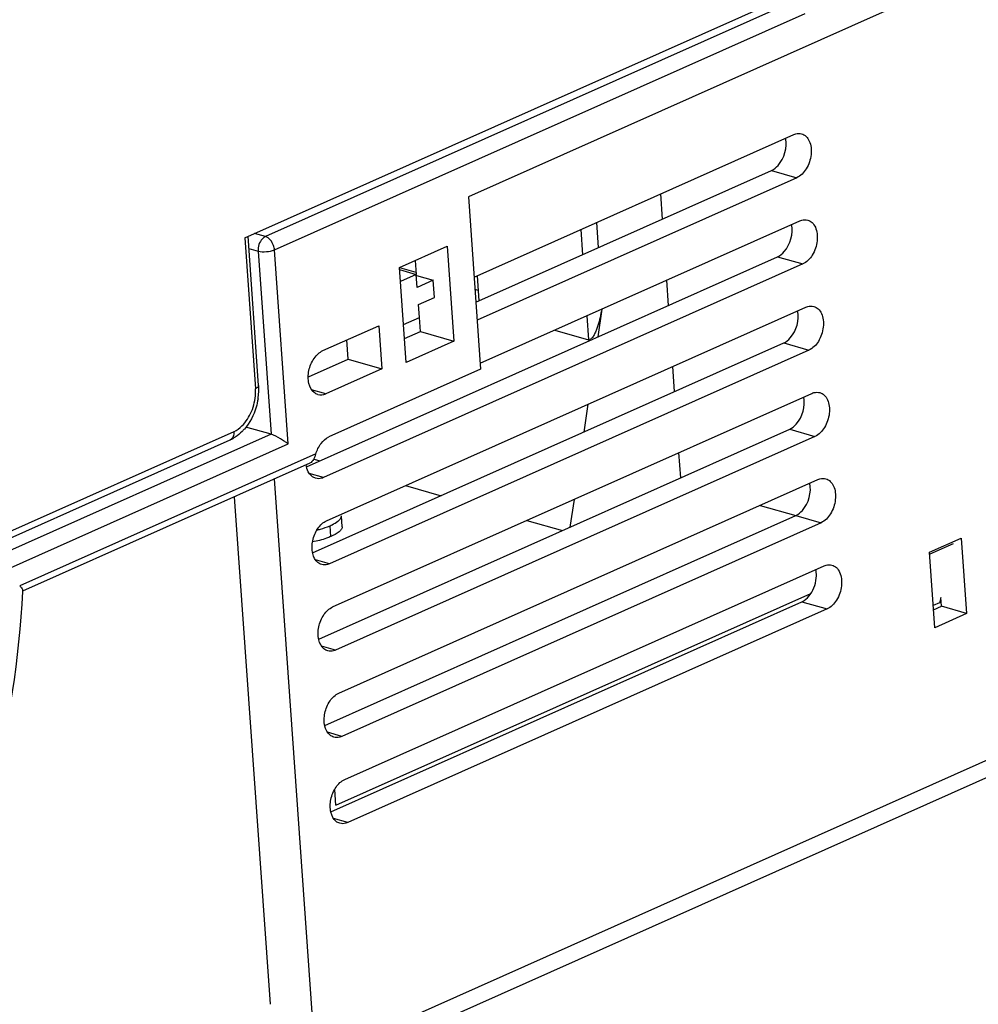
# Model space of a CAD drawing. Units: millimetres. Extents: x 0 to 420, y 0 to 297.
# Drawn here: x 347 to 368, y 151 to 173 of the extents above; entities that cross this region are included whole.
import ezdxf

# ---------------------------------------------------------------- set-up
doc = ezdxf.new("R2010")
doc.units = ezdxf.units.MM
doc.header["$LTSCALE"] = 23.1
doc.layers.get('0').update_dxf_attribs({"linetype": 'CONTINUOUS'})

msp = doc.modelspace()

# ---------------------------------------------------------------- linework, layer by layer
at = {"color": 7, "linetype": 'CONTINUOUS'}
for p, q in [((398.92284, 187.38537), (357.13481, 168.75082)), ((352.3197, 167.86642), (364.01347, 173.08103)), ((353.83137, 150.16711), (402.32612, 171.7924)), ((357.25649, 167.02174), (364.13547, 170.08928)), ((357.29471, 166.47852), (363.65866, 169.3164)), ((364.20082, 169.16047), (357.32185, 166.09293)), ((361.31086, 168.26945), (361.27264, 168.81266)), ((357.13481, 168.75082), (357.39625, 165.03559)), ((357.38721, 165.16412), (364.26618, 168.23166)), ((352.61712, 164.68511), (352.39102, 167.89822)), ((355.64593, 167.22472), (356.67774, 167.68484)), ((356.67774, 167.68484), (356.82153, 165.64146)), ((353.64741, 162.93617), (363.78938, 167.45879)), ((356.01217, 167.07817), (355.99103, 167.37861)), ((364.33154, 167.30286), (354.01351, 162.70173)), ((355.78972, 165.18134), (355.64593, 167.22472)), ((355.65013, 167.18209), (356.01157, 167.07813)), ((356.00952, 167.11587), (355.66, 167.2164)), ((356.01157, 167.07813), (355.66764, 166.92476)), ((356.03118, 166.79949), (356.01157, 167.07813)), ((356.01367, 167.05681), (356.37512, 166.95286)), ((356.37512, 166.95286), (356.03118, 166.79949)), ((356.40126, 166.58134), (356.37512, 166.95286)), ((357.32146, 167.05071), (357.35968, 166.5075)), ((361.44158, 166.41183), (361.40336, 166.95504)), ((357.34388, 166.73211), (357.27548, 166.75178)), ((356.05733, 166.42797), (356.40126, 166.58134)), ((354.07887, 161.77292), (364.3969, 166.37405)), ((356.07693, 166.14932), (356.05733, 166.42797)), ((360.00532, 166.33161), (359.91782, 165.73234)), ((355.733, 165.99595), (356.07693, 166.14932)), ((356.09864, 165.84936), (356.07753, 166.14937)), ((353.99816, 165.43618), (355.20193, 165.97298)), ((355.20193, 165.97298), (355.26729, 165.04417)), ((355.75354, 165.69547), (356.09864, 165.84936)), ((356.09864, 165.84936), (356.82153, 165.64146)), ((358.99189, 165.8797), (359.72044, 165.67017)), ((354.5444, 165.25208), (354.51522, 165.66675)), ((356.82153, 165.64146), (355.78972, 165.18134)), ((353.77894, 161.07892), (363.92009, 165.60117)), ((364.46226, 165.44524), (354.14423, 160.84411)), ((353.68703, 164.86975), (354.5444, 165.25208)), ((354.5444, 165.25208), (355.26729, 165.04417)), ((355.26729, 165.04417), (354.06352, 164.50737)), ((357.39625, 165.03559), (354.12887, 163.57856)), ((361.5723, 164.55421), (361.53407, 165.09743)), ((354.20959, 159.91531), (364.52762, 164.51643)), ((359.70612, 164.28228), (359.61862, 163.68301)), ((352.88367, 163.63483), (352.34279, 163.79039)), ((353.90966, 159.2213), (364.05081, 163.74355)), ((346.68478, 161.14116), (352.00267, 163.51258)), ((364.59298, 163.58762), (354.27495, 158.9865)), ((353.81415, 163.09808), (353.9335, 163.06375)), ((361.70302, 162.6966), (361.66479, 163.23981)), ((347.54025, 160.25984), (353.72363, 163.0172)), ((352.95137, 162.67282), (353.78223, 150.86553)), ((354.34031, 158.05769), (364.65834, 162.65881)), ((355.78161, 162.53223), (356.54539, 162.31256)), ((352.09298, 162.29004), (352.86228, 151.35761)), ((359.40692, 162.23295), (359.31942, 161.63368)), ((363.41292, 162.10344), (364.18059, 161.88266)), ((354.04038, 157.36369), (364.18153, 161.88594)), ((354.41642, 161.64275), (354.40008, 161.87495)), ((364.7237, 161.73001), (354.40566, 157.12888)), ((358.39349, 161.78104), (359.15727, 161.56137)), ((367.05645, 161.09383), (367.74432, 161.40057)), ((367.74432, 161.40057), (367.8587, 159.77516)), ((367.07077, 161.06172), (367.57264, 161.28552)), ((367.17083, 159.46842), (367.05645, 161.09383)), ((354.47102, 156.20007), (364.78905, 160.8012)), ((347.53518, 160.27121), (347.53397, 160.24852)), ((354.28043, 155.64762), (364.50481, 160.20698)), ((367.30306, 160.12252), (367.27601, 160.00582)), ((367.31653, 159.93109), (367.30306, 160.12252)), ((354.1711, 155.50607), (364.31225, 160.02832)), ((367.27601, 160.00582), (367.13736, 159.94399)), ((367.14369, 159.85402), (367.31653, 159.93109)), ((367.8587, 159.77516), (367.31653, 159.93109)), ((364.85441, 159.87239), (354.53638, 155.27126)), ((367.8587, 159.77516), (367.17083, 159.46842)), ((354.28043, 155.64762), (354.2566, 155.98632))]:
    msp.add_line(p, q, dxfattribs=at)
at = {"color": 9, "linetype": 'CONTINUOUS'}
for p, q in [((364.11136, 172.95239), (352.76152, 167.89115)), ((352.95858, 167.60698), (364.37965, 172.69998)), ((354.02844, 149.88293), (404.58678, 172.42844)), ((363.65866, 169.3164), (364.20082, 169.16047)), ((359.93513, 167.65596), (359.8969, 168.19918)), ((352.76152, 167.89115), (352.52666, 167.9587)), ((359.55326, 168.04593), (359.59148, 167.50272)), ((352.3197, 167.86642), (352.54846, 164.61559)), ((352.40927, 167.63882), (352.60589, 167.58227)), ((352.60589, 167.58227), (352.88367, 163.63483)), ((353.2527, 163.42734), (352.95858, 167.60698)), ((363.78938, 167.45878), (364.33154, 167.30286)), ((359.68397, 166.18832), (359.72044, 165.67017)), ((363.92009, 165.60117), (364.46226, 165.44524)), ((354.06352, 164.50737), (353.75782, 164.59529)), ((364.05081, 163.74355), (364.59298, 163.58762)), ((352.08158, 163.68893), (346.61048, 161.2492)), ((352.88367, 163.63483), (346.94618, 160.98712)), ((352.00281, 163.51264), (352.00267, 163.51258)), ((347.14324, 160.70295), (353.2527, 163.42734)), ((353.84736, 163.21354), (347.47311, 160.37107)), ((354.01351, 162.70173), (353.70791, 162.78962)), ((364.18153, 161.88594), (364.7237, 161.73001)), ((354.1699, 161.43228), (354.15356, 161.66448)), ((354.14423, 160.84411), (353.83859, 160.93202)), ((364.31225, 160.02832), (364.85441, 159.87239)), ((354.27495, 158.9865), (353.96931, 159.0744)), ((354.40566, 157.12888), (354.10002, 157.21679)), ((354.53638, 155.27126), (354.23074, 155.35917))]:
    msp.add_line(p, q, dxfattribs=at)
at = {"color": 7, "linetype": 'CONTINUOUS'}
for centre, radius, start, end in [((351.39416, 164.60042), 1.2259, 357.255639, 3.961453), ((351.29557, 164.60442), 1.32456, 350.998867, 357.287187), ((353.959, 164.74115), 0.25608, 255.311666, 294.087063)]:
    msp.add_arc(centre, radius, start, end, dxfattribs=at)
at = {"color": 9, "linetype": 'CONTINUOUS'}
msp.add_arc((351.95806, 163.61235), 0.1093, 294.168989, 302.870956, dxfattribs=at)
at = {"color": 7, "linetype": 'CONTINUOUS'}
for points, knots in [([(364.13547, 170.08928), (364.14946, 170.09552), (364.20378, 170.115), (364.26497, 170.11606), (364.30584, 170.10495)], [0, 0, 0, 0, 0.2656445, 1, 1, 1, 1]), ([(364.30584, 170.10495), (364.34109, 170.09537), (364.41151, 170.05463), (364.48013, 169.94698), (364.51575, 169.80975), (364.51352, 169.60116), (364.43337, 169.35476), (364.28597, 169.19844), (364.20082, 169.16047)], [0, 0, 0, 0, 0.09677719, 0.20536125, 0.32970306, 0.46763041, 0.75305207, 1, 1, 1, 1]), ([(363.65866, 169.3164), (363.71324, 169.34074), (363.9168, 169.51476), (364.00044, 169.81333), (363.95943, 170.011)], [0, 0, 0, 0, 0.22842577, 1, 1, 1, 1]), ([(364.26618, 168.23166), (364.28017, 168.2379), (364.3345, 168.25738), (364.39569, 168.25844), (364.43656, 168.24734)], [0, 0, 0, 0, 0.2656445, 1, 1, 1, 1]), ([(364.43656, 168.24734), (364.47181, 168.23775), (364.54223, 168.19701), (364.61085, 168.08936), (364.64646, 167.95214), (364.64424, 167.74354), (364.56409, 167.49714), (364.41669, 167.34083), (364.33154, 167.30286)], [0, 0, 0, 0, 0.09677719, 0.20536125, 0.32970306, 0.46763041, 0.75305207, 1, 1, 1, 1]), ([(363.78938, 167.45879), (363.84396, 167.48313), (364.04752, 167.65715), (364.13116, 167.95571), (364.09015, 168.15338)], [0, 0, 0, 0, 0.22842577, 1, 1, 1, 1]), ([(360.00355, 166.33075), (359.99301, 166.27082), (359.9689, 166.15227), (359.93008, 166.00657), (359.89218, 165.89409), (359.85861, 165.81305), (359.82316, 165.74077), (359.78546, 165.69498), (359.7613, 165.68843)], [0, 0, 0, 0, 0.26110389, 0.51897229, 0.64600076, 0.77100518, 0.8925922, 1, 1, 1, 1]), ([(363.92009, 165.60117), (363.97468, 165.62551), (364.17823, 165.79953), (364.26188, 166.0981), (364.22087, 166.29576)], [0, 0, 0, 0, 0.22842577, 1, 1, 1, 1]), ([(364.3969, 166.37405), (364.41089, 166.38029), (364.46521, 166.39976), (364.52641, 166.40083), (364.56727, 166.38972)], [0, 0, 0, 0, 0.2656445, 1, 1, 1, 1]), ([(364.56727, 166.38972), (364.60253, 166.38014), (364.67295, 166.3394), (364.74157, 166.23174), (364.77718, 166.09452), (364.77495, 165.88593), (364.69481, 165.63953), (364.54741, 165.48321), (364.46226, 165.44524)], [0, 0, 0, 0, 0.09677719, 0.20536125, 0.32970306, 0.46763041, 0.75305207, 1, 1, 1, 1]), ([(359.72044, 165.67017), (359.72792, 165.66806), (359.74622, 165.66519), (359.75774, 165.68058), (359.7613, 165.68843)], [0, 0, 0, 0, 0.47430396, 1, 1, 1, 1]), ([(353.8126, 164.5335), (353.75349, 164.57956), (353.67553, 164.74453), (353.68352, 165.01175), (353.77432, 165.23403), (353.89335, 165.36954), (353.96207, 165.42009), (353.99816, 165.43618)], [0, 0, 0, 0, 0.2159843, 0.48244848, 0.75880742, 0.88611837, 1, 1, 1, 1]), ([(352.60382, 164.39718), (352.59428, 164.33682), (352.54109, 164.10335), (352.4267, 163.88199), (352.30992, 163.74726)], [0, 0, 0, 0, 0.25527402, 1, 1, 1, 1]), ([(364.05081, 163.74355), (364.1054, 163.76789), (364.30895, 163.94191), (364.39259, 164.24048), (364.35159, 164.43815)], [0, 0, 0, 0, 0.22842577, 1, 1, 1, 1]), ([(364.52762, 164.51643), (364.54161, 164.52267), (364.59593, 164.54215), (364.65713, 164.54321), (364.69799, 164.5321)], [0, 0, 0, 0, 0.2656445, 1, 1, 1, 1]), ([(364.69799, 164.5321), (364.73325, 164.52252), (364.80367, 164.48178), (364.87229, 164.37413), (364.9079, 164.2369), (364.90567, 164.02831), (364.82553, 163.78191), (364.67812, 163.62559), (364.59298, 163.58762)], [0, 0, 0, 0, 0.09677719, 0.20536125, 0.32970306, 0.46763041, 0.75305207, 1, 1, 1, 1]), ([(352.30992, 163.74726), (352.29515, 163.73022), (352.23529, 163.66536), (352.1668, 163.60823), (352.11178, 163.57231)], [0, 0, 0, 0, 0.25553015, 1, 1, 1, 1]), ([(353.2527, 163.42734), (353.2292, 163.44675), (353.17191, 163.48094), (353.05758, 163.56399), (352.95595, 163.61404), (352.88367, 163.63483)], [0, 0, 0, 0, 0.21530103, 0.46877136, 1, 1, 1, 1]), ([(353.84736, 163.21354), (353.87145, 163.29384), (353.94522, 163.43443), (354.06245, 163.54894), (354.12887, 163.57856)], [0, 0, 0, 0, 0.53547457, 1, 1, 1, 1]), ([(353.84736, 163.21354), (353.83458, 163.17095), (353.80893, 163.09693), (353.75504, 163.02984), (353.72292, 163.01652)], [0, 0, 0, 0, 0.56118524, 1, 1, 1, 1]), ([(353.71031, 162.78478), (353.70082, 162.79767), (353.66387, 162.85695), (353.64656, 162.92665), (353.64006, 162.97981)], [0, 0, 0, 0, 0.23012949, 1, 1, 1, 1]), ([(353.84351, 162.68704), (353.83066, 162.6909), (353.77884, 162.71174), (353.73535, 162.7508), (353.71031, 162.78478)], [0, 0, 0, 0, 0.24122693, 1, 1, 1, 1]), ([(354.01351, 162.70173), (353.9995, 162.69549), (353.9454, 162.6759), (353.88394, 162.67492), (353.84351, 162.68704)], [0, 0, 0, 0, 0.26650626, 1, 1, 1, 1]), ([(364.65834, 162.65881), (364.67233, 162.66505), (364.72665, 162.68453), (364.78785, 162.68559), (364.82871, 162.67449)], [0, 0, 0, 0, 0.2656445, 1, 1, 1, 1]), ([(364.82871, 162.67449), (364.86397, 162.6649), (364.93439, 162.62416), (365.003, 162.51651), (365.03862, 162.37929), (365.03639, 162.17069), (364.95624, 161.92429), (364.80884, 161.76798), (364.7237, 161.73001)], [0, 0, 0, 0, 0.09677719, 0.20536125, 0.32970306, 0.46763041, 0.75305207, 1, 1, 1, 1]), ([(364.18153, 161.88594), (364.23611, 161.91028), (364.43967, 162.0843), (364.52331, 162.38286), (364.4823, 162.58053)], [0, 0, 0, 0, 0.22842577, 1, 1, 1, 1]), ([(354.32144, 161.76047), (354.34386, 161.77788), (354.3798, 161.80887), (354.40128, 161.8559), (354.39996, 161.87494)], [0, 0, 0, 0, 0.59794232, 1, 1, 1, 1]), ([(353.89254, 160.86992), (353.83406, 160.91692), (353.75567, 161.08124), (353.76654, 161.34976), (353.86809, 161.60672), (354.00335, 161.73925), (354.07887, 161.77292)], [0, 0, 0, 0, 0.21665103, 0.48365825, 0.76122874, 1, 1, 1, 1]), ([(353.87204, 161.57211), (353.89679, 161.57819), (353.99226, 161.60366), (354.08615, 161.63561), (354.15356, 161.66448)], [0, 0, 0, 0, 0.25790128, 1, 1, 1, 1]), ([(354.15356, 161.66448), (354.16924, 161.67148), (354.22755, 161.69901), (354.28404, 161.73141), (354.32144, 161.76047)], [0, 0, 0, 0, 0.26609321, 1, 1, 1, 1]), ([(354.4163, 161.64274), (354.4175, 161.62533), (354.39984, 161.58262), (354.31799, 161.5056), (354.23304, 161.46044), (354.1699, 161.43228)], [0, 0, 0, 0, 0.15585785, 0.38249051, 1, 1, 1, 1]), ([(354.1699, 161.43228), (354.13986, 161.41941), (354.01223, 161.37033), (353.87945, 161.33455), (353.77709, 161.31607)], [0, 0, 0, 0, 0.23907707, 1, 1, 1, 1]), ([(354.14423, 160.84411), (354.13024, 160.83788), (354.07592, 160.8184), (354.01472, 160.81733), (353.97386, 160.82844)], [0, 0, 0, 0, 0.2656445, 1, 1, 1, 1]), ([(364.78905, 160.8012), (364.80304, 160.80744), (364.85737, 160.82691), (364.91856, 160.82798), (364.95943, 160.81687)], [0, 0, 0, 0, 0.2656445, 1, 1, 1, 1]), ([(364.95943, 160.81687), (364.99468, 160.80729), (365.0651, 160.76655), (365.13372, 160.65889), (365.16933, 160.52167), (365.16711, 160.31308), (365.08696, 160.06668), (364.93956, 159.91036), (364.85441, 159.87239)], [0, 0, 0, 0, 0.09677719, 0.20536125, 0.32970306, 0.46763041, 0.75305207, 1, 1, 1, 1]), ([(364.49303, 160.18736), (364.57627, 160.30105), (364.63721, 160.49322), (364.62213, 160.67902), (364.61302, 160.72291)], [0, 0, 0, 0, 0.75865882, 1, 1, 1, 1]), ([(347.47311, 160.37107), (347.4822, 160.36175), (347.5099, 160.33583), (347.53992, 160.29727), (347.53479, 160.27115)], [0, 0, 0, 0, 0.3283975, 1, 1, 1, 1]), ([(347.53397, 160.24852), (347.45627, 158.80231), (347.01461, 155.90624), (345.60122, 151.79605), (343.52661, 148.12768), (341.70889, 146.05458), (340.72162, 145.18581)], [0, 0, 0, 0, 0.25684392, 0.51602173, 0.76677973, 1, 1, 1, 1]), ([(364.31225, 160.02832), (364.32914, 160.03585), (364.39935, 160.0766), (364.45624, 160.1371), (364.49303, 160.18736)], [0, 0, 0, 0, 0.22894056, 1, 1, 1, 1]), ([(354.02326, 159.01231), (353.96478, 159.0593), (353.88639, 159.22363), (353.89725, 159.49214), (353.9988, 159.7491), (354.13407, 159.88163), (354.20959, 159.91531)], [0, 0, 0, 0, 0.21665103, 0.48365825, 0.76122874, 1, 1, 1, 1]), ([(354.27495, 158.9865), (354.26096, 158.98026), (354.20663, 158.96078), (354.14544, 158.95972), (354.10457, 158.97083)], [0, 0, 0, 0, 0.2656445, 1, 1, 1, 1]), ([(354.15398, 157.15469), (354.09549, 157.20169), (354.01711, 157.36601), (354.02797, 157.63452), (354.12952, 157.89148), (354.26479, 158.02401), (354.34031, 158.05769)], [0, 0, 0, 0, 0.21665103, 0.48365825, 0.76122874, 1, 1, 1, 1]), ([(354.40566, 157.12888), (354.39167, 157.12264), (354.33735, 157.10317), (354.27616, 157.1021), (354.23529, 157.11321)], [0, 0, 0, 0, 0.2656445, 1, 1, 1, 1]), ([(354.2847, 155.29707), (354.22621, 155.34407), (354.14782, 155.50839), (354.15869, 155.77691), (354.26024, 156.03387), (354.3955, 156.1664), (354.47102, 156.20007)], [0, 0, 0, 0, 0.21665103, 0.48365825, 0.76122874, 1, 1, 1, 1]), ([(354.53638, 155.27126), (354.52239, 155.26503), (354.46807, 155.24555), (354.40687, 155.24449), (354.36601, 155.25559)], [0, 0, 0, 0, 0.2656445, 1, 1, 1, 1])]:
    msp.add_open_spline(points, degree=3, knots=knots, dxfattribs=at)
at = {"color": 9, "linetype": 'CONTINUOUS'}
for points, knots in [([(352.76152, 167.89115), (352.73721, 167.88031), (352.64116, 167.80579), (352.59941, 167.67446), (352.60589, 167.58227)], [0, 0, 0, 0, 0.22361083, 1, 1, 1, 1]), ([(352.95858, 167.60698), (352.95636, 167.63855), (352.93119, 167.7534), (352.84504, 167.86713), (352.76152, 167.89115)], [0, 0, 0, 0, 0.26696999, 1, 1, 1, 1]), ([(352.60589, 167.58227), (352.66315, 167.5658), (352.78453, 167.56171), (352.90414, 167.5827), (352.95858, 167.60698)], [0, 0, 0, 0, 0.49985176, 1, 1, 1, 1]), ([(352.61712, 164.68511), (352.61755, 164.67898), (352.61328, 164.66063), (352.588, 164.63557), (352.5633, 164.62221), (352.54846, 164.61559)], [0, 0, 0, 0, 0.17972509, 0.52482954, 1, 1, 1, 1]), ([(352.08158, 163.68893), (352.14758, 163.7178), (352.30656, 163.84152), (352.48808, 164.12312), (352.54307, 164.3794), (352.54941, 164.51074)], [0, 0, 0, 0, 0.21966236, 0.59905591, 1, 1, 1, 1]), ([(352.08158, 163.68893), (352.08398, 163.65483), (352.07912, 163.5909), (352.04092, 163.53576), (352.01738, 163.52056)], [0, 0, 0, 0, 0.54953418, 1, 1, 1, 1])]:
    msp.add_open_spline(points, degree=3, knots=knots, dxfattribs=at)
msp.add_open_spline([(352.54941, 164.51074), (352.55109, 164.54565), (352.55097, 164.58073), (352.54846, 164.61559)], degree=3, dxfattribs=at)
at = {"color": 7, "linetype": 'CONTINUOUS'}
for points in [[(353.89407, 164.49344), (353.8648, 164.50113), (353.83647, 164.5149), (353.8126, 164.5335)], [(352.11178, 163.57231), (352.07707, 163.54964), (352.04054, 163.52946), (352.00267, 163.51258)], [(353.97386, 160.82844), (353.94449, 160.83642), (353.91626, 160.85086), (353.89254, 160.86992)], [(354.10457, 158.97083), (354.07521, 158.97881), (354.04698, 158.99325), (354.02326, 159.01231)], [(354.23529, 157.11321), (354.20593, 157.12119), (354.1777, 157.13563), (354.15398, 157.15469)], [(354.36601, 155.25559), (354.33665, 155.26357), (354.30842, 155.27801), (354.2847, 155.29707)]]:
    msp.add_open_spline(points, degree=3, dxfattribs=at)

doc.saveas('drawing.dxf')
